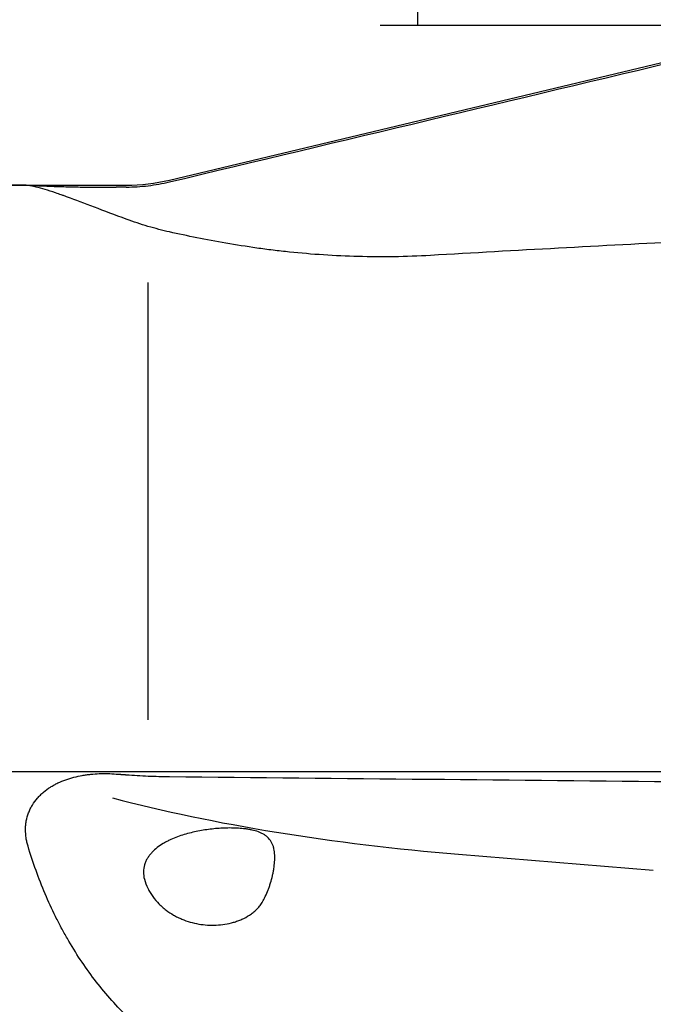
# Model space of a CAD drawing. Units: millimetres. Extents: x 278 to 429, y 232 to 339.
# Drawn here: x 374 to 391, y 262 to 288 of the extents above; entities that cross this region are included whole.
import ezdxf

# ---------------------------------------------------------------- set-up
doc = ezdxf.new("R2010")
doc.units = ezdxf.units.MM
doc.linetypes.add('CENTER2', pattern=[1.125, 0.75, -0.125, 0.125, -0.125])
for name, color, linetype in [('1', 4, 'Continuous'), ('2', 7, 'Continuous'), ('4', 2, 'CENTER2'), ('NOCUT', 7, 'Continuous')]:
    doc.layers.add(name, color=color, linetype=linetype)

msp = doc.modelspace()

# ---------------------------------------------------------------- linework, layer by layer
at = {"layer": '1'}
for p, q in [((374.248, 284.052), (357.172, 284.052)), ((377.517, 269.731), (377.517, 281.446)), ((385.83, 266.137), (391.038, 265.707))]:
    msp.add_line(p, q, dxfattribs=at)
msp.add_ellipse((386.684, 270.479), major_axis=(16.954, -1.255), ratio=0.258539, start_param=4.091746, end_param=4.681117, dxfattribs=at)
for points in [[(378.089, 284.139), (382.707, 285.241), (387.326, 286.342), (391.944, 287.443)], [(376.928, 283.999), (377.124, 284.001), (377.513, 284.025), (377.898, 284.094), (378.089, 284.139)], [(376.928, 268.265), (377.124, 268.251), (377.513, 268.228), (377.898, 268.218), (378.089, 268.216)], [(378.089, 268.216), (382.707, 268.17), (387.326, 268.124), (391.944, 268.077)]]:
    msp.add_open_spline(points, degree=3, dxfattribs=at)
for points, knots in [([(374.296, 284.039), (374.285, 284.04), (374.275, 284.042), (374.258, 284.044), (374.251, 284.045), (374.234, 284.048), (374.228, 284.05), (374.229, 284.051), (374.229, 284.051), (374.231, 284.052), (374.233, 284.052), (374.237, 284.052), (374.24, 284.052), (374.243, 284.052)], [0, 0, 0, 0, 0.178047, 0.178047, 0.356094, 0.356094, 0.712188, 0.712188, 0.801212, 0.801212, 0.890235, 0.890235, 1, 1, 1, 1]), ([(374.265, 284.051), (374.277, 284.051), (374.293, 284.051), (374.318, 284.049), (374.325, 284.049), (374.341, 284.048), (374.349, 284.048), (374.374, 284.047), (374.392, 284.046), (374.452, 284.043), (374.497, 284.041), (374.573, 284.037), (374.599, 284.036), (374.654, 284.033), (374.682, 284.032), (374.77, 284.028), (374.831, 284.026), (374.928, 284.022), (374.961, 284.021), (375.011, 284.019), (375.028, 284.018), (375.062, 284.017), (375.08, 284.016), (375.166, 284.014), (375.236, 284.012), (375.379, 284.008), (375.452, 284.006), (375.599, 284.003), (375.674, 284.002), (375.825, 284), (375.901, 283.999), (376.052, 283.998), (376.128, 283.997), (376.355, 283.997), (376.507, 283.997), (376.658, 283.998)], [0, 0, 0, 0, 0.054597, 0.054597, 0.074293, 0.074293, 0.093989, 0.093989, 0.133381, 0.133381, 0.212164, 0.212164, 0.251556, 0.251556, 0.290948, 0.290948, 0.369731, 0.369731, 0.409123, 0.409123, 0.428819, 0.428819, 0.448515, 0.448515, 0.527299, 0.527299, 0.606082, 0.606082, 0.684866, 0.684866, 0.763649, 0.763649, 0.842433, 0.842433, 1, 1, 1, 1]), ([(376.928, 283.141), (376.622, 283.253), (376.338, 283.361), (375.812, 283.561), (375.571, 283.653), (375.321, 283.744), (375.294, 283.753), (375.24, 283.773), (375.16, 283.801), (375.084, 283.828), (374.935, 283.878), (374.842, 283.908), (374.58, 283.985), (374.428, 284.021), (374.296, 284.039)], [0, 0, 0, 0, 0.25, 0.25, 0.5, 0.5, 0.53125, 0.53125, 0.5625, 0.625, 0.625, 0.75, 0.75, 1, 1, 1, 1]), ([(376.928, 283.999), (376.892, 283.999), (376.855, 283.999), (376.792, 283.999), (376.765, 283.998), (376.712, 283.998), (376.685, 283.998), (376.658, 283.998)], [0, 0, 0, 0, 0.407397, 0.407397, 0.703698, 0.703698, 1, 1, 1, 1]), ([(378.089, 282.798), (377.896, 282.841), (377.703, 282.891), (377.315, 283.006), (377.122, 283.07), (376.928, 283.141)], [0, 0, 0, 0, 0.5, 0.5, 1, 1, 1, 1]), ([(385.079, 282.17), (384.748, 282.151), (384.421, 282.139), (383.775, 282.129), (383.456, 282.131), (382.826, 282.148), (382.515, 282.162), (381.902, 282.203), (381.599, 282.229), (381.227, 282.268), (381.153, 282.276), (381.005, 282.293), (380.931, 282.301), (380.713, 282.328), (380.569, 282.347), (380.143, 282.407), (379.866, 282.45), (379.33, 282.543), (379.07, 282.592), (378.567, 282.693), (378.324, 282.746), (378.089, 282.798)], [0, 0, 0, 0, 0.125, 0.125, 0.25, 0.25, 0.375, 0.375, 0.5, 0.5, 0.53125, 0.53125, 0.5625, 0.5625, 0.625, 0.625, 0.75, 0.75, 0.875, 0.875, 1, 1, 1, 1]), ([(391.944, 282.545), (390.798, 282.485), (389.652, 282.424), (387.363, 282.3), (386.22, 282.236), (385.079, 282.17)], [0, 0, 0, 0, 0.5, 0.5, 1, 1, 1, 1]), ([(374.296, 266.35), (374.291, 266.368), (374.286, 266.386), (374.276, 266.423), (374.271, 266.442), (374.258, 266.498), (374.251, 266.535), (374.234, 266.648), (374.228, 266.723), (374.229, 266.818), (374.229, 266.838), (374.231, 266.876), (374.233, 266.895), (374.238, 266.952), (374.243, 266.99), (374.264, 267.102), (374.284, 267.175), (374.325, 267.282), (374.34, 267.317), (374.374, 267.386), (374.392, 267.42), (374.452, 267.518), (374.497, 267.58), (374.56, 267.652), (374.573, 267.666), (374.599, 267.694), (374.613, 267.708), (374.654, 267.749), (374.682, 267.774), (374.769, 267.848), (374.831, 267.893), (374.927, 267.954), (374.96, 267.974), (375.027, 268.011), (375.062, 268.028), (375.166, 268.078), (375.236, 268.107), (375.379, 268.158), (375.452, 268.181), (375.599, 268.219), (375.673, 268.235), (375.786, 268.254), (375.824, 268.26), (375.9, 268.271), (375.938, 268.275), (376.052, 268.287), (376.128, 268.292), (376.355, 268.3), (376.507, 268.297), (376.658, 268.285)], [0, 0, 0, 0, 0.015625, 0.015625, 0.03125, 0.03125, 0.0625, 0.0625, 0.125, 0.125, 0.140625, 0.140625, 0.15625, 0.15625, 0.1875, 0.1875, 0.25, 0.25, 0.28125, 0.28125, 0.3125, 0.3125, 0.375, 0.375, 0.390625, 0.390625, 0.40625, 0.40625, 0.4375, 0.4375, 0.5, 0.5, 0.53125, 0.53125, 0.5625, 0.5625, 0.625, 0.625, 0.6875, 0.6875, 0.75, 0.75, 0.78125, 0.78125, 0.8125, 0.8125, 0.875, 0.875, 1, 1, 1, 1]), ([(380.563, 264.842), (380.571, 264.855), (380.578, 264.868), (380.594, 264.895), (380.601, 264.909), (380.623, 264.95), (380.638, 264.978), (380.678, 265.063), (380.704, 265.122), (380.739, 265.212), (380.755, 265.258), (380.771, 265.305), (380.781, 265.336), (380.786, 265.352), (380.81, 265.431), (380.828, 265.494), (380.85, 265.59), (380.857, 265.623), (380.869, 265.686), (380.875, 265.718), (380.89, 265.812), (380.897, 265.874), (380.903, 265.966), (380.904, 265.997), (380.905, 266.058), (380.905, 266.087), (380.9, 266.174), (380.893, 266.23), (380.876, 266.31), (380.869, 266.336), (380.856, 266.375), (380.851, 266.387), (380.841, 266.412), (380.814, 266.472), (380.777, 266.525), (380.732, 266.574), (380.723, 266.583), (380.704, 266.601), (380.674, 266.627), (380.618, 266.666), (380.569, 266.692), (380.518, 266.716), (380.492, 266.727), (380.41, 266.756), (380.353, 266.772), (380.266, 266.791), (380.236, 266.797), (380.176, 266.807), (380.145, 266.812), (380.053, 266.823), (379.992, 266.829), (379.868, 266.836), (379.806, 266.838), (379.681, 266.84), (379.618, 266.839), (379.493, 266.834), (379.43, 266.83), (379.304, 266.821), (379.241, 266.814), (379.115, 266.799), (379.051, 266.79), (378.863, 266.76), (378.739, 266.734), (378.556, 266.687), (378.495, 266.67), (378.375, 266.631), (378.315, 266.61), (378.198, 266.564), (378.139, 266.539), (378.053, 266.498), (378.025, 266.483), (377.968, 266.453), (377.94, 266.437), (377.858, 266.388), (377.806, 266.352), (377.706, 266.275), (377.659, 266.233), (377.604, 266.175), (377.593, 266.163), (377.572, 266.138), (377.562, 266.126), (377.532, 266.087), (377.513, 266.061), (377.48, 266.006), (377.464, 265.978), (377.444, 265.933), (377.438, 265.918), (377.426, 265.888), (377.421, 265.872), (377.397, 265.795), (377.387, 265.73), (377.387, 265.598), (377.396, 265.533), (377.413, 265.469)], [0, 0, 0, 0, 0.007812, 0.007812, 0.015625, 0.015625, 0.03125, 0.03125, 0.0625, 0.0625, 0.078125, 0.085937, 0.085937, 0.09375, 0.09375, 0.125, 0.125, 0.140625, 0.140625, 0.15625, 0.15625, 0.1875, 0.1875, 0.203125, 0.203125, 0.21875, 0.21875, 0.25, 0.25, 0.265625, 0.265625, 0.273437, 0.273437, 0.28125, 0.3125, 0.3125, 0.320312, 0.320312, 0.328125, 0.34375, 0.359375, 0.359375, 0.375, 0.375, 0.40625, 0.40625, 0.421875, 0.421875, 0.4375, 0.4375, 0.46875, 0.46875, 0.5, 0.5, 0.53125, 0.53125, 0.5625, 0.5625, 0.59375, 0.59375, 0.625, 0.625, 0.6875, 0.6875, 0.71875, 0.71875, 0.75, 0.75, 0.78125, 0.78125, 0.796875, 0.796875, 0.8125, 0.8125, 0.84375, 0.84375, 0.875, 0.875, 0.882812, 0.882812, 0.890625, 0.890625, 0.90625, 0.90625, 0.921875, 0.921875, 0.929687, 0.929687, 0.9375, 0.9375, 0.96875, 0.96875, 1, 1, 1, 1]), ([(376.928, 261.813), (376.622, 262.117), (376.338, 262.441), (375.812, 263.129), (375.571, 263.493), (375.321, 263.926), (375.294, 263.974), (375.24, 264.072), (375.16, 264.219), (375.084, 264.367), (374.935, 264.667), (374.842, 264.87), (374.58, 265.488), (374.428, 265.913), (374.296, 266.35)], [0, 0, 0, 0, 0.25, 0.25, 0.5, 0.5, 0.53125, 0.53125, 0.5625, 0.625, 0.625, 0.75, 0.75, 1, 1, 1, 1]), ([(377.413, 265.469), (377.436, 265.384), (377.467, 265.303), (377.524, 265.186), (377.545, 265.148), (377.578, 265.092), (377.59, 265.074), (377.614, 265.037), (377.626, 265.02), (377.689, 264.932), (377.744, 264.868), (377.818, 264.792), (377.833, 264.778), (377.864, 264.749), (377.88, 264.735), (377.927, 264.693), (377.959, 264.667), (378.058, 264.592), (378.126, 264.547), (378.231, 264.487), (378.267, 264.468), (378.322, 264.441), (378.34, 264.433), (378.377, 264.416), (378.395, 264.408), (378.488, 264.369), (378.563, 264.343), (378.715, 264.299), (378.869, 264.264), (379.025, 264.246), (379.143, 264.238), (379.182, 264.237), (379.261, 264.236), (379.3, 264.237), (379.417, 264.243), (379.494, 264.251), (379.648, 264.275), (379.724, 264.292), (379.837, 264.325), (379.875, 264.337), (379.949, 264.363), (379.985, 264.378), (380.093, 264.426), (380.162, 264.463), (380.262, 264.528), (380.294, 264.551), (380.356, 264.6), (380.386, 264.626), (380.442, 264.682), (380.469, 264.711), (380.519, 264.774), (380.542, 264.807), (380.563, 264.842)], [0, 0, 0, 0, 0.0625, 0.0625, 0.09375, 0.09375, 0.109375, 0.109375, 0.125, 0.125, 0.1875, 0.1875, 0.203125, 0.203125, 0.21875, 0.21875, 0.25, 0.25, 0.3125, 0.3125, 0.34375, 0.34375, 0.359375, 0.359375, 0.375, 0.375, 0.4375, 0.4375, 0.5, 0.5625, 0.5625, 0.59375, 0.59375, 0.625, 0.625, 0.6875, 0.6875, 0.75, 0.75, 0.78125, 0.78125, 0.8125, 0.8125, 0.875, 0.875, 0.90625, 0.90625, 0.9375, 0.9375, 0.96875, 0.96875, 1, 1, 1, 1])]:
    msp.add_open_spline(points, degree=3, knots=knots, dxfattribs=at)
msp.add_rational_spline([(376.658, 268.285), (376.793, 268.275), (376.928, 268.265)], [0.500000061353, 0.499999938647, 0.500000061353], degree=2, dxfattribs=at)
at = {"layer": '2'}
msp.add_line((405.303, 288.328), (383.724, 288.328), dxfattribs=at)
msp.add_arc((406.118, 288.328), 21.394, 90, 179.9999, dxfattribs=at)
msp.add_solid([(384.724, 288.328), (384.25, 291.85), (385.484, 291.8), (384.724, 288.328)], dxfattribs=at)
at = {"layer": '4'}
msp.add_line((350.089, 268.352), (419.944, 268.352), dxfattribs=at)
at = {"layer": 'NOCUT'}
for p, q in [((378.089, 284.188), (391.944, 287.494)), ((357.172, 284.052), (376.928, 284.052)), ((354.294, 268.352), (403.879, 268.352))]:
    msp.add_line(p, q, dxfattribs=at)
msp.add_arc((376.928, 289.052), 5, 270, 283.4192, dxfattribs=at)

doc.saveas('drawing.dxf')
